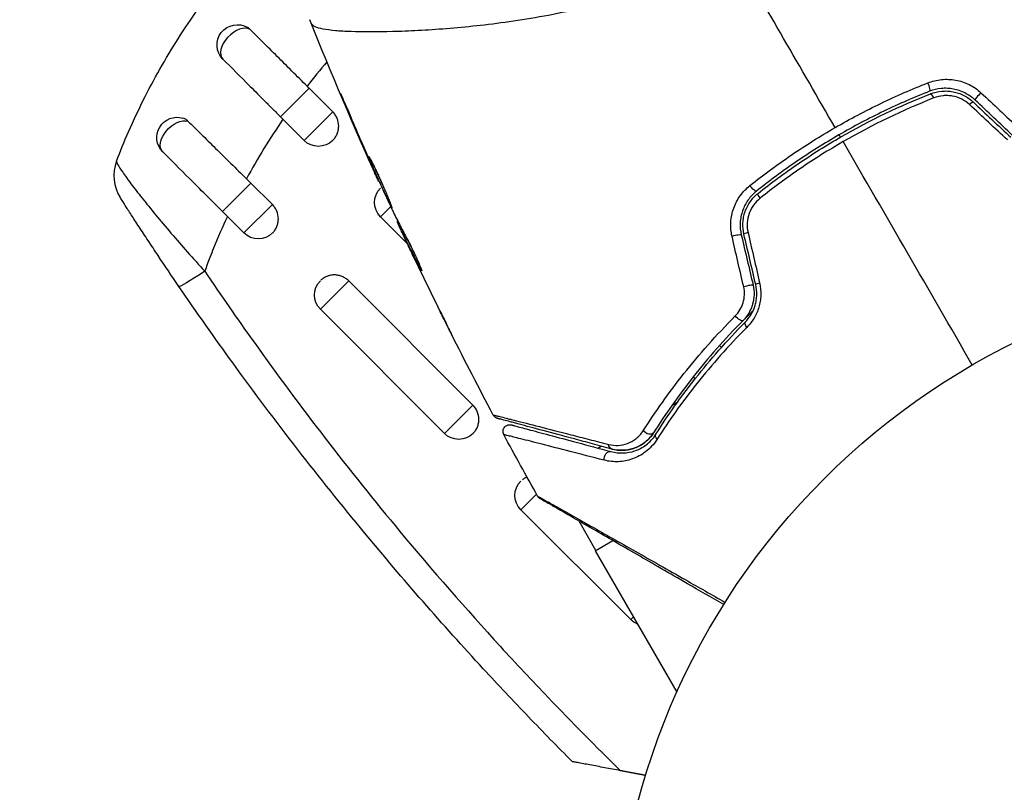
# Model space of a CAD drawing. Units: millimetres. Extents: x -3597 to 6042, y -5325 to 3438.
# Drawn here: x 2067 to 2140, y 14 to 71 of the extents above; entities that cross this region are included whole.
import ezdxf

# ---------------------------------------------------------------- set-up
doc = ezdxf.new("R2010")
doc.units = ezdxf.units.MM
doc.header["$LTSCALE"] = 20
doc.layers.add('2d', color=230, linetype='Continuous')
doc.layers.add('ASTMF3101-TrainingEnvelope_Hatch', color=222, linetype='Continuous')

msp = doc.modelspace()

# ---------------------------------------------------------------- hatches: boundary and pattern name
at = {"layer": 'ASTMF3101-TrainingEnvelope_Hatch'}
h = msp.add_hatch(dxfattribs=at)
h.set_pattern_fill('ANSI31', color=256, scale=100)
h.paths.add_polyline_path([(4845.98, 296.41, 0.414214), (4795.98, 346.41), (3541.239, 346.41, 0.611885), (2252.739, 1293.631, 0.091763), (2075.993, 1337.02), (145.693, 1448.558, 0.185663), (-196.212, 1339.253, 0.568074), (-1377.006, 346.41), (-2631.98, 346.41, 0.414214), (-2681.98, 296.41), (-2681.98, -296.41, 0.414214), (-2631.98, -346.41), (-1091, -346.41), (-1091, -2164.761, 0.414214), (-1041, -2214.761), (-50.761, -2214.761), (-50.761, -3195.2), (-450, -3195.2, 0.414214), (-700, -3445.2), (-700, -4160.41, 0.414214), (-450, -4410.41), (450, -4410.41, 0.414214), (700, -4160.41), (700, -3445.2, 0.219567), (612.246, -3255), (1551.754, -3255, 0.219567), (1464, -3445.2), (1464, -4160.41, 0.414214), (1714, -4410.41), (2614, -4410.41, 0.414214), (2864, -4160.41), (2864, -3445.2, 0.334131), (2683.311, -3205), (3746, -3205, 0.414214), (4246, -2705, 0.414214), (3746, -2205), (3275.994, -2205, 0.239213), (3296.8, -2164), (3296.8, -336.722, 0.159595), (3326.38, -346.41), (4795.98, -346.41, 0.414214), (4845.98, -296.41)])
h.paths.add_polyline_path([(9, -244.083), (48.285, -251.13), (2018.307, -366.558), (2113.2, -363.009), (2113.2, -2155), (9, -2155)], flags=16)
h.paths.add_polyline_path([(500, 2023.41, 1), (-500, 2023.41, 1)])
h.paths.add_polyline_path([(2664, 2023.41, 1), (1664, 2023.41, 1)])

# ---------------------------------------------------------------- linework, layer by layer
at = {"layer": '2d'}
for p, q in [((2095.323, 70.621), (2095.323, 70.621)), ((2086.275, 64.29), (2088.392, 66.407)), ((2090.142, 64.658), (2088.392, 66.407)), ((2091.065, 65.229), (2091.042, 65.216)), ((2086.275, 64.29), (2088.024, 62.541)), ((2088.024, 62.541), (2090.142, 64.658)), ((2092.683, 61.479), (2092.663, 61.467)), ((2093.1, 60.535), (2093.08, 60.524)), ((2084.077, 59.378), (2081.975, 57.276)), ((2084.077, 59.378), (2085.669, 57.787)), ((2093.562, 59.521), (2093.537, 59.506)), ((2085.669, 57.787), (2083.567, 55.684)), ((2093.681, 56.884), (2094.435, 57.637)), ((2081.975, 57.276), (2083.567, 55.684)), ((2093.681, 56.884), (2095.662, 54.903)), ((2094.967, 56.552), (2094.92, 56.524)), ((2095.042, 56.405), (2094.981, 56.37)), ((2095.441, 55.623), (2095.361, 55.577)), ((2095.511, 55.489), (2095.43, 55.442)), ((2095.594, 55.063), (2095.588, 55.06)), ((2095.956, 54.609), (2095.956, 54.609)), ((2096.174, 53.961), (2096.174, 53.961)), ((2096.126, 53.933), (2096.123, 53.932)), ((2096.688, 53.032), (2096.666, 53.018)), ((2089.224, 50.027), (2091.326, 52.13)), ((2100.519, 42.937), (2091.326, 52.13)), ((2089.224, 50.027), (2098.416, 40.835)), ((2098.094, 49.876), (2098.093, 49.876)), ((2118.78, 47.342), (2118.921, 47.2)), ((2119.162, 46.959), (2119.163, 46.959)), ((2116.844, 45.035), (2116.986, 44.892)), ((2115.278, 42.936), (2115.694, 43.176)), ((2116.349, 43.555), (2116.35, 43.555)), ((2098.416, 40.835), (2100.519, 42.937)), ((2109.766, 39.754), (2110.011, 39.895)), ((2104.073, 35.178), (2105.233, 36.338)), ((2093.883, 35.069), (2093.883, 35.069)), ((2104.073, 35.178), (2112.205, 27.046)), ((2109.631, 32.17), (2108.378, 34.34)), ((2109.582, 32.142), (2110.884, 32.894)), ((2111.017, 32.97), (2111.017, 32.97)), ((2109.582, 32.142), (2115.631, 21.666)), ((2112.205, 27.046), (2112.408, 27.249)), ((2103.41, 24.123), (2103.41, 24.123))]:
    msp.add_line(p, q, dxfattribs=at)
msp.add_circle((2164, 0), 53, dxfattribs=at)
at = {"layer": '2d', "extrusion": (0, 0, -1)}
for centre, start, end in [((-2083.075, 69.612), 315, 120.86496), ((-2078.617, 62.755), 315, 106.8909), ((-2089.085, 63.601), 225, 315), ((-2094.742, 57.944), 315, 45), ((-2084.628, 56.745), 225, 315), ((-2090.285, 51.088), 315, 45), ((-2099.477, 41.896), 225, 315), ((-2105.134, 36.239), 315, 45), ((-2113.265, 28.107), 291.38443, 315)]:
    msp.add_arc(centre, 1.5, start, end, dxfattribs=at)
at = {"layer": '2d'}
msp.add_arc((2076.93, 59.924), 3, 159.15042, 212.55249, dxfattribs=at)
for centre, major_axis, ratio, start_param, end_param in [((2083.075, 69.612), (1.061, 1.061), 0.599554, 0.150934, 3.141593), ((2134.162, 66.646), (-0.182, 0.466), 0.219733, 3.141593, 4.968788), ((2134.599, 65.529), (-0.182, 0.466), 0.213783, -1.318873, 0), ((2138.045, 65.897), (0.342, 0.364), 0.107057, 1.173425, 3.141593), ((2137.223, 65.023), (0.342, 0.364), 0.117624, 0, 1.210531), ((2119.909, 55.426), (0.487, 0.114), 0.107057, 0, 1.968168), ((2121.077, 55.701), (0.487, 0.114), 0.117624, 1.931062, 3.141593), ((2120.784, 51.705), (0.487, 0.114), 0.084811, 0, 1.998392), ((2121.952, 51.979), (0.487, 0.114), 0.095637, 1.961122, 3.141593)]:
    msp.add_ellipse(centre, major_axis=major_axis, ratio=ratio, start_param=start_param, end_param=end_param, dxfattribs=at)
at = {"layer": '2d', "extrusion": (0, 0, -1)}
for centre, major_axis, ratio, start_param, end_param in [((2078.617, 62.755), (1.061, 1.061), 0.612363, 3.141593, 5.963238), ((2121.202, 59.164), (-0.312, 0.391), 0.219733, 3.141593, 4.968788), ((2121.951, 58.226), (-0.312, 0.391), 0.213783, -1.318873, 0), ((2081.231, 53.416), (2.476, 1.693), 0.050964, 1.835749, 3.141593), ((2120.179, 49.56), (-0.355, 0.352), 0.37544, 3.141593, 5.007845), ((2121.032, 48.716), (-0.355, 0.352), 0.365048, -1.280833, 0), ((2113.483, 41.153), (-0.422, 0.268), 0.647067, 3.141593, 5.193732), ((2114.496, 40.511), (-0.422, 0.268), 0.626901, -1.098062, 0), ((2110.634, 39.004), (0.129, 0.483), 0.77624, 4.187368, 6.283185), ((2110.945, 40.163), (0.129, 0.483), 0.750634, 3.141593, 4.214658)]:
    msp.add_ellipse(centre, major_axis=major_axis, ratio=ratio, start_param=start_param, end_param=end_param, dxfattribs=at)
at = {"layer": '2d'}
for points, knots in [([(2079.27, 70.947), (2081.079, 73.654), (2083.149, 76.183), (2086.601, 79.633), (2087.753, 80.681), (2088.945, 81.669)], [0.0128944, 0.0128944, 0.0128944, 0.0128944, 0.02279778, 0.02279778, 0.02749191, 0.02749191, 0.02749191, 0.02749191]), ([(2119.747, 76.648), (2118.825, 76.116), (2117.89, 75.635), (2116.01, 74.757), (2115.064, 74.358), (2113.158, 73.64), (2112.194, 73.321), (2110.31, 72.761), (2109.384, 72.517), (2107.564, 72.089), (2106.67, 71.905), (2104.912, 71.582), (2104.048, 71.442), (2101.55, 71.085), (2099.997, 70.928), (2097.833, 70.755), (2097.14, 70.709), (2095.813, 70.638), (2095.177, 70.613), (2093.396, 70.563), (2092.367, 70.565), (2091.073, 70.612), (2090.683, 70.635), (2089.994, 70.698), (2089.692, 70.739), (2089.195, 70.836), (2088.998, 70.892), (2088.78, 70.992), (2088.72, 71.028), (2088.628, 71.105), (2088.595, 71.144), (2088.576, 71.187)], [0.05076767, 0.05076767, 0.05076767, 0.05076767, 0.05394202, 0.05394202, 0.05711637, 0.05711637, 0.06029071, 0.06029071, 0.06346506, 0.06346506, 0.06663941, 0.06663941, 0.06981375, 0.06981375, 0.07616245, 0.07616245, 0.0793368, 0.0793368, 0.08251114, 0.08251114, 0.08885984, 0.08885984, 0.09203418, 0.09203418, 0.09520853, 0.09520853, 0.09838288, 0.09838288, 0.09997005, 0.09997005, 0.10155723, 0.10155723, 0.10155723, 0.10155723]), ([(2088.576, 71.187), (2088.533, 71.286), (2088.504, 71.347), (2088.46, 71.443), (2088.447, 71.472), (2088.443, 71.483)], [-0.00000006, -0.00000006, -0.00000006, -0.00000006, 0.002721433, 0.002721433, 0.005417431, 0.005417431, 0.005417431, 0.005417431]), ([(2075.014, 63.164), (2075.402, 64.051), (2075.815, 64.928), (2076.654, 66.58), (2077.072, 67.353), (2077.947, 68.872), (2078.403, 69.618), (2079.007, 70.551), (2079.138, 70.749), (2079.27, 70.947)], [0.00391904, 0.00391904, 0.00391904, 0.00391904, 0.006857129, 0.006857129, 0.009513905, 0.009513905, 0.012170681, 0.012170681, 0.012894401, 0.012894401, 0.012894401, 0.012894401]), ([(2088.243, 66.556), (2087.865, 66.932), (2087.492, 67.304), (2086.754, 68.039), (2086.389, 68.403), (2085.671, 69.118), (2085.323, 69.465), (2084.652, 70.134), (2084.332, 70.453), (2084.028, 70.756)], [0, 0, 0, 0, 0.001581489, 0.001581489, 0.003162978, 0.003162978, 0.004744467, 0.004744467, 0.006325957, 0.006325957, 0.006325957, 0.006325957]), ([(2082.014, 68.551), (2082.629, 67.936), (2083.31, 67.255), (2084.39, 66.175), (2084.759, 65.806), (2085.322, 65.243), (2085.511, 65.054), (2085.797, 64.768), (2085.892, 64.673), (2086.083, 64.482), (2086.179, 64.386), (2086.275, 64.29)], [0, 0, 0, 0, 0.3615067, 0.3615067, 0.5422601, 0.5422601, 0.6326368, 0.6326368, 0.6778251, 0.6778251, 0.7230135, 0.7230135, 0.7230135, 0.7230135]), ([(2127.343, 63.491), (2128.448, 64.129), (2129.59, 64.732), (2131.887, 65.838), (2133.045, 66.343), (2134.215, 66.803)], [0.007671513, 0.007671513, 0.007671513, 0.007671513, 0.01147923, 0.01147923, 0.015286947, 0.015286947, 0.015286947, 0.015286947]), ([(2134.215, 66.803), (2134.539, 66.93), (2134.874, 67.012), (2135.395, 67.065), (2135.572, 67.071), (2135.921, 67.057), (2136.095, 67.039), (2136.44, 66.977), (2136.613, 66.933), (2136.95, 66.821), (2137.113, 66.754), (2137.585, 66.519), (2137.882, 66.314), (2138.142, 66.072)], [0, 0, 0, 0, 0.001056817, 0.001056817, 0.001585225, 0.001585225, 0.002113634, 0.002113634, 0.002642042, 0.002642042, 0.00317045, 0.00317045, 0.004227267, 0.004227267, 0.004227267, 0.004227267]), ([(2137.703, 65.533), (2137.481, 65.741), (2137.227, 65.919), (2136.688, 66.192), (2136.395, 66.291), (2135.951, 66.374), (2135.803, 66.391), (2135.504, 66.404), (2135.352, 66.4), (2134.907, 66.358), (2134.621, 66.289), (2134.344, 66.181)], [0, 0, 0, 0, 0.000919101, 0.000919101, 0.001838201, 0.001838201, 0.002297751, 0.002297751, 0.002757302, 0.002757302, 0.003676402, 0.003676402, 0.003676402, 0.003676402]), ([(2091.042, 65.216), (2090.977, 65.37), (2090.918, 65.509), (2090.845, 65.686), (2090.823, 65.739), (2090.785, 65.831), (2090.769, 65.872), (2090.73, 65.968), (2090.717, 66.002), (2090.72, 66.005), (2090.736, 65.973), (2090.778, 65.88), (2090.796, 65.84), (2090.837, 65.749), (2090.86, 65.697), (2090.911, 65.581), (2090.939, 65.517), (2090.999, 65.38), (2091.031, 65.308), (2091.131, 65.078), (2091.201, 64.915), (2091.344, 64.584), (2091.414, 64.42), (2091.48, 64.265)], [0, 0, 0, 0, 0.0005365, 0.0005365, 0.00080475, 0.00080475, 0.001072999, 0.001072999, 0.001609499, 0.001609499, 0.002145999, 0.002145999, 0.002414249, 0.002414249, 0.002682498, 0.002682498, 0.002950748, 0.002950748, 0.003218998, 0.003218998, 0.003755498, 0.003755498, 0.004291997, 0.004291997, 0.004291997, 0.004291997]), ([(2134.344, 66.181), (2133.201, 65.733), (2132.068, 65.24), (2129.822, 64.16), (2128.705, 63.57), (2126.546, 62.322), (2125.498, 61.662), (2123.461, 60.27), (2122.473, 59.539), (2121.514, 58.773)], [0, 0, 0, 0, 0.00375982, 0.00375982, 0.00751965, 0.00751965, 0.01127947, 0.01127947, 0.01503929, 0.01503929, 0.01503929, 0.01503929]), ([(2121.639, 58.617), (2122.595, 59.381), (2123.586, 60.114), (2125.123, 61.163), (2125.646, 61.505), (2126.703, 62.17), (2127.237, 62.491), (2129.923, 64.04), (2132.138, 65.102), (2134.417, 65.994)], [0, 0, 0, 0, 0.00374303, 0.00374303, 0.00561455, 0.00561455, 0.00748606, 0.00748606, 0.01497212, 0.01497212, 0.01497212, 0.01497212]), ([(2134.417, 65.994), (2134.679, 66.097), (2134.956, 66.162), (2135.373, 66.201), (2135.513, 66.204), (2135.795, 66.191), (2135.937, 66.174), (2136.214, 66.121), (2136.35, 66.085), (2136.617, 65.993), (2136.749, 65.937), (2137.128, 65.744), (2137.358, 65.582), (2137.566, 65.387)], [0, 0, 0, 0, 0.000853481, 0.000853481, 0.001280221, 0.001280221, 0.001706962, 0.001706962, 0.002133702, 0.002133702, 0.002560443, 0.002560443, 0.003413923, 0.003413923, 0.003413923, 0.003413923]), ([(2137.304, 65.189), (2137.129, 65.352), (2136.934, 65.487), (2136.505, 65.702), (2136.277, 65.777), (2135.926, 65.841), (2135.806, 65.854), (2135.57, 65.864), (2135.452, 65.86), (2135.101, 65.825), (2134.869, 65.769), (2134.65, 65.683)], [0, 0, 0, 0, 0.000712691, 0.000712691, 0.001425382, 0.001425382, 0.001781728, 0.001781728, 0.002138073, 0.002138073, 0.002850764, 0.002850764, 0.002850764, 0.002850764]), ([(2079.42, 63.966), (2079.363, 64.022), (2079.304, 64.069), (2079.181, 64.143), (2079.118, 64.171), (2079.053, 64.191)], [0, 0, 0, 0, 0.0002930185, 0.0002930185, 0.0005694799, 0.0005694799, 0.0005694799, 0.0005694799]), ([(2090.159, 62.554), (2090.222, 62.619), (2090.281, 62.691), (2090.386, 62.848), (2090.431, 62.934), (2090.506, 63.115), (2090.535, 63.21), (2090.573, 63.402), (2090.582, 63.499), (2090.582, 63.795), (2090.542, 63.99), (2090.429, 64.262), (2090.383, 64.348), (2090.274, 64.511), (2090.211, 64.588), (2090.142, 64.658)], [0.002363857, 0.002363857, 0.002363857, 0.002363857, 0.002637962, 0.002637962, 0.002931068, 0.002931068, 0.003224175, 0.003224175, 0.003517282, 0.003517282, 0.004103496, 0.004103496, 0.004396603, 0.004396603, 0.00468971, 0.00468971, 0.00468971, 0.00468971]), ([(2079.42, 63.966), (2079.731, 63.659), (2080.058, 63.337), (2080.57, 62.832), (2080.745, 62.66), (2081.102, 62.309), (2081.284, 62.129), (2081.838, 61.584), (2082.214, 61.215), (2082.975, 60.466), (2083.363, 60.084), (2083.753, 59.701)], [0, 0, 0, 0, 0.001620157, 0.001620157, 0.002430236, 0.002430236, 0.003240315, 0.003240315, 0.004860472, 0.004860472, 0.00648063, 0.00648063, 0.00648063, 0.00648063]), ([(2086.457, 64.108), (2085.971, 63.399), (2085.502, 62.678), (2084.6, 61.209), (2084.166, 60.459), (2083.753, 59.701)], [0.034992456, 0.034992456, 0.034992456, 0.034992456, 0.037599981, 0.037599981, 0.040216549, 0.040216549, 0.040216549, 0.040216549]), ([(2121.04, 59.196), (2122.029, 59.984), (2123.049, 60.737), (2125.15, 62.169), (2126.231, 62.849), (2127.343, 63.491)], [0, 0, 0, 0, 0.003835757, 0.003835757, 0.007671513, 0.007671513, 0.007671513, 0.007671513]), ([(2127.944, 62.45), (2127.406, 62.139), (2126.872, 61.817), (2125.811, 61.151), (2125.287, 60.808), (2123.745, 59.757), (2122.752, 59.023), (2121.792, 58.259)], [0.007483846, 0.007483846, 0.007483846, 0.007483846, 0.009340944, 0.009340944, 0.011198043, 0.011198043, 0.014912239, 0.014912239, 0.014912239, 0.014912239]), ([(2081.975, 57.276), (2081.152, 58.099), (2080.318, 58.934), (2078.83, 60.421), (2078.15, 61.101), (2077.557, 61.695)], [0, 0, 0, 0, 0.3491014, 0.3491014, 0.6678008, 0.6678008, 0.6678008, 0.6678008]), ([(2094.535, 57.527), (2094.533, 57.526), (2094.525, 57.537), (2094.498, 57.583), (2094.479, 57.619), (2094.43, 57.713), (2094.401, 57.771), (2094.333, 57.909), (2094.294, 57.99), (2094.168, 58.253), (2094.068, 58.467), (2093.854, 58.927), (2093.739, 59.179), (2093.569, 59.555), (2093.512, 59.682), (2093.402, 59.929), (2093.349, 60.049), (2093.246, 60.283), (2093.196, 60.396), (2093.105, 60.606), (2093.063, 60.704), (2092.986, 60.885), (2092.952, 60.966), (2092.893, 61.108), (2092.868, 61.17), (2092.828, 61.269), (2092.814, 61.307), (2092.795, 61.358), (2092.791, 61.372), (2092.793, 61.373)], [0, 0, 0, 0, 0.000411593, 0.000411593, 0.000823185, 0.000823185, 0.001234778, 0.001234778, 0.00164637, 0.00164637, 0.002469556, 0.002469556, 0.003292741, 0.003292741, 0.003704333, 0.003704333, 0.004115926, 0.004115926, 0.004527519, 0.004527519, 0.004939111, 0.004939111, 0.005350704, 0.005350704, 0.005762297, 0.005762297, 0.006173889, 0.006173889, 0.006585482, 0.006585482, 0.006585482, 0.006585482]), ([(2092.793, 61.373), (2092.795, 61.374), (2092.803, 61.364), (2092.832, 61.318), (2092.853, 61.283), (2092.931, 61.146), (2093.006, 61.008), (2093.14, 60.748), (2093.189, 60.651), (2093.291, 60.445), (2093.344, 60.336), (2093.454, 60.106), (2093.51, 59.984), (2093.623, 59.739), (2093.679, 59.614), (2093.791, 59.36), (2093.846, 59.234), (2093.951, 58.986), (2094.003, 58.863), (2094.101, 58.627), (2094.147, 58.515), (2094.233, 58.302), (2094.274, 58.201), (2094.346, 58.019), (2094.379, 57.937), (2094.436, 57.793), (2094.46, 57.731), (2094.52, 57.583), (2094.54, 57.53), (2094.535, 57.527)], [0.006585482, 0.006585482, 0.006585482, 0.006585482, 0.006997131, 0.006997131, 0.00740878, 0.00740878, 0.008232078, 0.008232078, 0.008643727, 0.008643727, 0.009055376, 0.009055376, 0.009467025, 0.009467025, 0.009878674, 0.009878674, 0.010290323, 0.010290323, 0.010701972, 0.010701972, 0.011113622, 0.011113622, 0.011525271, 0.011525271, 0.01193692, 0.01193692, 0.012348569, 0.012348569, 0.013171867, 0.013171867, 0.013171867, 0.013171867]), ([(2074.127, 60.994), (2074.121, 60.978), (2074.126, 60.949), (2074.159, 60.863), (2074.187, 60.807), (2074.304, 60.601), (2074.425, 60.414), (2074.672, 60.057), (2074.766, 59.925), (2074.97, 59.644), (2075.082, 59.493), (2075.322, 59.173), (2075.451, 59.004), (2075.727, 58.646), (2075.875, 58.457), (2076.339, 57.87), (2076.672, 57.456), (2077.387, 56.587), (2077.771, 56.129), (2078.559, 55.207), (2078.965, 54.741), (2079.799, 53.8), (2080.23, 53.323), (2080.666, 52.851)], [0, 0, 0, 0, 0.00096475, 0.00096475, 0.0019295, 0.0019295, 0.00385901, 0.00385901, 0.00482376, 0.00482376, 0.00578851, 0.00578851, 0.00675326, 0.00675326, 0.00771801, 0.00771801, 0.00964751, 0.00964751, 0.01157702, 0.01157702, 0.01350652, 0.01350652, 0.01543602, 0.01543602, 0.01543602, 0.01543602]), ([(2093.537, 59.506), (2093.537, 59.506), (2093.526, 59.529), (2093.485, 59.619), (2093.454, 59.687), (2093.375, 59.862), (2093.327, 59.971), (2093.214, 60.224), (2093.151, 60.366), (2093.08, 60.524)], [0, 0, 0, 0, 0.000630277, 0.000630277, 0.001260554, 0.001260554, 0.00189083, 0.00189083, 0.002521107, 0.002521107, 0.002521107, 0.002521107]), ([(2093.231, 60.567), (2093.233, 60.562), (2093.235, 60.557), (2093.283, 60.446), (2093.332, 60.335), (2093.435, 60.102), (2093.489, 59.979), (2093.599, 59.733), (2093.655, 59.609), (2093.769, 59.355), (2093.826, 59.23), (2093.938, 58.986), (2093.994, 58.864), (2094.058, 58.725), (2094.069, 58.701), (2094.08, 58.678)], [0.008624974, 0.008624974, 0.008624974, 0.008624974, 0.008646106, 0.008646106, 0.009057633, 0.009057633, 0.009469161, 0.009469161, 0.009880688, 0.009880688, 0.010292215, 0.010292215, 0.010703743, 0.010703743, 0.010787378, 0.010787378, 0.010787378, 0.010787378]), ([(2119.709, 55.43), (2119.629, 55.776), (2119.6, 56.126), (2119.632, 56.658), (2119.656, 56.836), (2119.727, 57.18), (2119.774, 57.349), (2119.893, 57.681), (2119.965, 57.844), (2120.128, 58.153), (2120.22, 58.301), (2120.524, 58.724), (2120.767, 58.98), (2121.04, 59.196)], [0, 0, 0, 0, 0.001055909, 0.001055909, 0.001583863, 0.001583863, 0.002111817, 0.002111817, 0.002639772, 0.002639772, 0.003167726, 0.003167726, 0.004223634, 0.004223634, 0.004223634, 0.004223634]), ([(2121.514, 58.773), (2121.282, 58.588), (2121.075, 58.369), (2120.817, 58.006), (2120.739, 57.879), (2120.601, 57.613), (2120.541, 57.473), (2120.441, 57.188), (2120.401, 57.043), (2120.343, 56.747), (2120.323, 56.594), (2120.299, 56.137), (2120.326, 55.837), (2120.396, 55.541)], [0, 0, 0, 0, 0.000915866, 0.000915866, 0.001373799, 0.001373799, 0.001831733, 0.001831733, 0.002289666, 0.002289666, 0.002747599, 0.002747599, 0.003663465, 0.003663465, 0.003663465, 0.003663465]), ([(2120.59, 55.586), (2120.525, 55.863), (2120.5, 56.15), (2120.523, 56.572), (2120.54, 56.712), (2120.595, 56.991), (2120.632, 57.129), (2120.725, 57.395), (2120.78, 57.524), (2120.909, 57.773), (2120.984, 57.895), (2121.228, 58.239), (2121.419, 58.441), (2121.639, 58.617)], [0, 0, 0, 0, 0.000855596, 0.000855596, 0.001283394, 0.001283394, 0.001711192, 0.001711192, 0.00213899, 0.00213899, 0.002566788, 0.002566788, 0.003422384, 0.003422384, 0.003422384, 0.003422384]), ([(2078.755, 51.722), (2078.225, 52.497), (2077.709, 53.261), (2076.957, 54.387), (2076.708, 54.763), (2076.235, 55.479), (2076.011, 55.821), (2075.694, 56.306), (2075.591, 56.464), (2075.398, 56.762), (2075.306, 56.903), (2075.049, 57.3), (2074.899, 57.533), (2074.652, 57.919), (2074.559, 58.064), (2074.465, 58.211), (2074.441, 58.248), (2074.409, 58.298), (2074.401, 58.31), (2074.401, 58.31)], [0, 0, 0, 0, 0.00277013, 0.00277013, 0.00415519, 0.00415519, 0.00554026, 0.00554026, 0.00623279, 0.00623279, 0.00692532, 0.00692532, 0.00831038, 0.00831038, 0.00969545, 0.00969545, 0.01038798, 0.01038798, 0.01108051, 0.01108051, 0.01108051, 0.01108051]), ([(2085.698, 55.694), (2085.762, 55.759), (2085.82, 55.831), (2085.924, 55.988), (2085.969, 56.073), (2086.042, 56.252), (2086.07, 56.346), (2086.106, 56.536), (2086.115, 56.633), (2086.112, 56.927), (2086.072, 57.12), (2085.958, 57.392), (2085.911, 57.478), (2085.802, 57.64), (2085.738, 57.717), (2085.669, 57.787)], [0.002358884, 0.002358884, 0.002358884, 0.002358884, 0.002637962, 0.002637962, 0.002931068, 0.002931068, 0.003224175, 0.003224175, 0.003517282, 0.003517282, 0.004103496, 0.004103496, 0.004396603, 0.004396603, 0.00468971, 0.00468971, 0.00468971, 0.00468971]), ([(2121.792, 58.259), (2121.608, 58.112), (2121.447, 57.943), (2121.239, 57.656), (2121.176, 57.554), (2121.066, 57.345), (2121.018, 57.237), (2120.898, 56.902), (2120.848, 56.664), (2120.819, 56.189), (2120.839, 55.947), (2120.893, 55.714)], [0, 0, 0, 0, 0.0007132, 0.0007132, 0.0010698, 0.0010698, 0.0014264, 0.0014264, 0.0021396, 0.0021396, 0.0028528, 0.0028528, 0.0028528, 0.0028528]), ([(2094.639, 57.205), (2094.805, 56.872), (2094.973, 56.54), (2095.226, 56.044), (2095.311, 55.879), (2095.48, 55.548), (2095.566, 55.383), (2095.657, 55.222)], [0, 0, 0, 0, 0.00236764, 0.00236764, 0.00355146, 0.00355146, 0.00473528, 0.00473528, 0.00473528, 0.00473528]), ([(2095.588, 55.06), (2095.516, 55.213), (2095.447, 55.361), (2095.313, 55.646), (2095.252, 55.778), (2095.089, 56.13), (2095.012, 56.299), (2094.981, 56.37)], [0, 0, 0, 0, 0.000502062, 0.000502062, 0.001004123, 0.001004123, 0.002008246, 0.002008246, 0.002008246, 0.002008246]), ([(2095.43, 55.442), (2095.402, 55.499), (2095.382, 55.538), (2095.36, 55.58), (2095.358, 55.583), (2095.378, 55.533), (2095.427, 55.423), (2095.505, 55.255)], [0, 0, 0, 0, 0.000405243, 0.000405243, 0.000810487, 0.000810487, 0.001620974, 0.001620974, 0.001620974, 0.001620974]), ([(2096.666, 53.018), (2096.455, 53.42), (2096.244, 53.821), (2095.832, 54.629), (2095.63, 55.035), (2095.43, 55.442)], [0, 0, 0, 0, 0.00293865, 0.00293865, 0.005877301, 0.005877301, 0.005877301, 0.005877301]), ([(2095.505, 55.255), (2095.603, 55.044), (2095.716, 54.802), (2095.973, 54.255), (2096.11, 53.965), (2096.256, 53.66)], [0, 0, 0, 0, 0.001013144, 0.001013144, 0.002026288, 0.002026288, 0.002026288, 0.002026288]), ([(2095.595, 55.334), (2095.769, 54.98), (2095.946, 54.627), (2096.173, 54.182), (2096.221, 54.089), (2096.269, 53.996)], [0.000382019, 0.000382019, 0.000382019, 0.000382019, 0.002938651, 0.002938651, 0.003618023, 0.003618023, 0.003618023, 0.003618023]), ([(2095.657, 55.222), (2095.728, 55.097), (2095.836, 54.894), (2096.084, 54.395), (2096.217, 54.112), (2096.459, 53.574), (2096.564, 53.33), (2096.709, 52.984), (2096.749, 52.888), (2096.744, 52.885)], [0, 0, 0, 0, 0.000902006, 0.000902006, 0.001804012, 0.001804012, 0.002706017, 0.002706017, 0.003608023, 0.003608023, 0.003608023, 0.003608023]), ([(2089.911, 52.533), (2089.84, 52.516), (2089.77, 52.494), (2089.612, 52.429), (2089.527, 52.385), (2089.384, 52.289), (2089.323, 52.241), (2089.266, 52.189)], [0.0038817452, 0.0038817452, 0.0038817452, 0.0038817452, 0.0041040976, 0.0041040976, 0.004397216, 0.004397216, 0.0046299792, 0.0046299792, 0.0046299792, 0.0046299792]), ([(2091.326, 52.13), (2091.257, 52.199), (2091.18, 52.262), (2091.017, 52.372), (2090.931, 52.418), (2090.751, 52.494), (2090.656, 52.524), (2090.465, 52.563), (2090.369, 52.573), (2090.149, 52.575), (2090.028, 52.561), (2089.911, 52.533)], [0.002345387, 0.002345387, 0.002345387, 0.002345387, 0.002638505, 0.002638505, 0.002931624, 0.002931624, 0.003224742, 0.003224742, 0.003517861, 0.003517861, 0.003881745, 0.003881745, 0.003881745, 0.003881745]), ([(2121.27, 51.819), (2121.326, 51.584), (2121.35, 51.344), (2121.337, 50.867), (2121.3, 50.626), (2121.201, 50.286), (2121.161, 50.176), (2121.068, 49.96), (2121.014, 49.854), (2120.836, 49.553), (2120.696, 49.372), (2120.534, 49.209)], [0, 0, 0, 0, 0.000725564, 0.000725564, 0.001451129, 0.001451129, 0.001813911, 0.001813911, 0.002176693, 0.002176693, 0.002902258, 0.002902258, 0.002902258, 0.002902258]), ([(2120.676, 49.068), (2120.844, 49.237), (2120.995, 49.43), (2121.247, 49.853), (2121.351, 50.088), (2121.459, 50.455), (2121.487, 50.58), (2121.527, 50.834), (2121.54, 50.965), (2121.551, 51.355), (2121.525, 51.611), (2121.465, 51.865)], [0, 0, 0, 0, 0.000784153, 0.000784153, 0.001568305, 0.001568305, 0.001960381, 0.001960381, 0.002352458, 0.002352458, 0.00313661, 0.00313661, 0.00313661, 0.00313661]), ([(2121.756, 51.979), (2121.825, 51.682), (2121.854, 51.381), (2121.839, 50.926), (2121.824, 50.773), (2121.774, 50.475), (2121.741, 50.329), (2121.655, 50.042), (2121.602, 49.901), (2121.481, 49.629), (2121.413, 49.498), (2121.188, 49.124), (2121.008, 48.894), (2120.807, 48.693)], [0, 0, 0, 0, 0.000905823, 0.000905823, 0.001358734, 0.001358734, 0.001811646, 0.001811646, 0.002264557, 0.002264557, 0.002717468, 0.002717468, 0.003623291, 0.003623291, 0.003623291, 0.003623291]), ([(2119.949, 49.535), (2120.081, 49.668), (2120.197, 49.816), (2120.395, 50.144), (2120.476, 50.324), (2120.589, 50.699), (2120.623, 50.9), (2120.637, 51.298), (2120.618, 51.499), (2120.573, 51.695)], [0, 0, 0, 0, 0.000597748, 0.000597748, 0.001195497, 0.001195497, 0.001793245, 0.001793245, 0.002390993, 0.002390993, 0.002390993, 0.002390993]), ([(2098.945, 48.164), (2098.945, 48.164), (2098.94, 48.175), (2098.917, 48.221), (2098.9, 48.255), (2098.833, 48.388), (2098.767, 48.52), (2098.646, 48.762), (2098.602, 48.852), (2098.509, 49.039), (2098.46, 49.137), (2098.357, 49.344), (2098.305, 49.449), (2098.199, 49.661), (2098.146, 49.769), (2098.093, 49.876)], [0.00233533, 0.00233533, 0.00233533, 0.00233533, 0.002690934, 0.002690934, 0.003046538, 0.003046538, 0.003757746, 0.003757746, 0.00411335, 0.00411335, 0.004468954, 0.004468954, 0.004824559, 0.004824559, 0.005180163, 0.005180163, 0.005180163, 0.005180163]), ([(2120.534, 49.209), (2120.633, 49.308), (2120.732, 49.408), (2120.98, 49.654), (2121.129, 49.8), (2121.279, 49.945)], [0.01258207, 0.01258207, 0.01258207, 0.01258207, 0.013033445, 0.013033445, 0.013701326, 0.013701326, 0.013701326, 0.013701326]), ([(2098.321, 49.419), (2098.408, 49.245), (2098.49, 49.079), (2098.643, 48.771), (2098.711, 48.635), (2098.825, 48.406), (2098.87, 48.317), (2098.915, 48.226), (2098.926, 48.203), (2098.942, 48.172), (2098.946, 48.164), (2098.945, 48.164)], [0, 0, 0, 0, 0.000583833, 0.000583833, 0.001167665, 0.001167665, 0.001751498, 0.001751498, 0.002043414, 0.002043414, 0.00233533, 0.00233533, 0.00233533, 0.00233533]), ([(2113.134, 41.035), (2114.019, 42.421), (2115.02, 43.839), (2117.278, 46.685), (2118.536, 48.115), (2119.949, 49.535)], [0, 0, 0, 0, 0.00637549, 0.00637549, 0.01275098, 0.01275098, 0.01275098, 0.01275098]), ([(2120.534, 49.209), (2119.156, 47.816), (2117.932, 46.415), (2115.736, 43.628), (2114.764, 42.242), (2113.905, 40.886)], [0, 0, 0, 0, 0.00623929, 0.00623929, 0.01247858, 0.01247858, 0.01247858, 0.01247858]), ([(2114.074, 40.779), (2114.941, 42.146), (2115.914, 43.534), (2118.103, 46.308), (2119.318, 47.695), (2120.676, 49.068)], [0, 0, 0, 0, 0.0061147, 0.0061147, 0.01222939, 0.01222939, 0.01222939, 0.01222939]), ([(2120.807, 48.693), (2119.438, 47.316), (2118.214, 45.927), (2116.009, 43.151), (2115.028, 41.763), (2114.155, 40.397)], [0, 0, 0, 0, 0.00615511, 0.00615511, 0.01231023, 0.01231023, 0.01231023, 0.01231023]), ([(2084.312, 47.591), (2087.743, 42.781), (2091.343, 38.11), (2097.524, 30.68), (2100.004, 27.838), (2102.554, 25.053)], [0.00638167, 0.00638167, 0.00638167, 0.00638167, 0.02407523, 0.02407523, 0.0353895, 0.0353895, 0.0353895, 0.0353895]), ([(2101.289, 23.405), (2098.269, 26.682), (2095.342, 30.035), (2089.126, 37.547), (2085.877, 41.739), (2082.758, 46.038)], [0.00950275, 0.00950275, 0.00950275, 0.00950275, 0.02285308, 0.02285308, 0.03876708, 0.03876708, 0.03876708, 0.03876708]), ([(2100.963, 41.861), (2100.963, 41.868), (2100.963, 41.876), (2100.961, 42.077), (2100.92, 42.273), (2100.769, 42.632), (2100.657, 42.799), (2100.519, 42.937)], [0.010529418, 0.010529418, 0.010529418, 0.010529418, 0.010551636, 0.010551636, 0.011137695, 0.011137695, 0.011723754, 0.011723754, 0.011723754, 0.011723754]), ([(2100.546, 40.844), (2100.612, 40.91), (2100.67, 40.982), (2100.774, 41.139), (2100.819, 41.226), (2100.892, 41.405), (2100.919, 41.497), (2100.954, 41.68), (2100.963, 41.771), (2100.963, 41.861)], [0.009390871, 0.009390871, 0.009390871, 0.009390871, 0.009672548, 0.009672548, 0.009965577, 0.009965577, 0.010258606, 0.010258606, 0.010529418, 0.010529418, 0.010529418, 0.010529418]), ([(2102.032, 42.198), (2102.032, 42.198), (2102.036, 42.197), (2102.052, 42.192), (2102.064, 42.189), (2102.101, 42.18), (2102.128, 42.173), (2102.172, 42.162), (2102.18, 42.159), (2102.2, 42.156), (2102.219, 42.152), (2102.304, 42.132), (2102.395, 42.11), (2102.645, 42.049), (2102.804, 42.009), (2103.091, 41.937), (2103.195, 41.91), (2103.417, 41.854), (2103.535, 41.824), (2104.156, 41.667), (2104.758, 41.513), (2106.138, 41.159), (2106.917, 40.959), (2108.205, 40.627), (2108.654, 40.511), (2109.585, 40.27), (2110.067, 40.146), (2110.564, 40.017)], [0.03731319, 0.03731319, 0.03731319, 0.03731319, 0.04127808, 0.04127808, 0.04586454, 0.04586454, 0.05045099, 0.05045099, 0.0515976, 0.0515976, 0.05274422, 0.05274422, 0.05503744, 0.05503744, 0.05733067, 0.05733067, 0.05847728, 0.05847728, 0.0596239, 0.0596239, 0.06421035, 0.06421035, 0.0687968, 0.0687968, 0.07109003, 0.07109003, 0.07338326, 0.07338326, 0.07338326, 0.07338326]), ([(2102.344, 41.95), (2102.327, 41.954), (2102.31, 41.96), (2102.276, 41.973), (2102.26, 41.98), (2102.214, 42.004), (2102.185, 42.023), (2102.107, 42.086), (2102.063, 42.139), (2102.032, 42.198)], [0, 0, 0, 0, 0.00538742, 0.00538742, 0.01071259, 0.01071259, 0.02094238, 0.02094238, 0.04085557, 0.04085557, 0.04085557, 0.04085557]), ([(2110.815, 39.68), (2110.321, 39.812), (2109.842, 39.94), (2108.917, 40.188), (2108.47, 40.308), (2107.189, 40.651), (2106.414, 40.859), (2105.041, 41.227), (2104.442, 41.387), (2103.825, 41.553), (2103.708, 41.584), (2103.488, 41.643), (2103.384, 41.671), (2103.1, 41.747), (2102.943, 41.789), (2102.697, 41.855), (2102.608, 41.879), (2102.527, 41.9), (2102.509, 41.905), (2102.491, 41.91), (2102.482, 41.912), (2102.439, 41.924), (2102.413, 41.931), (2102.376, 41.941), (2102.364, 41.944), (2102.348, 41.948), (2102.344, 41.95), (2102.344, 41.95)], [0, 0, 0, 0, 0.00232139, 0.00232139, 0.00464279, 0.00464279, 0.00928557, 0.00928557, 0.01392836, 0.01392836, 0.01508906, 0.01508906, 0.01624975, 0.01624975, 0.01857115, 0.01857115, 0.02089254, 0.02089254, 0.02205324, 0.02205324, 0.02321393, 0.02321393, 0.02785672, 0.02785672, 0.03249951, 0.03249951, 0.03650692, 0.03650692, 0.03650692, 0.03650692]), ([(2102.81, 40.745), (2102.784, 40.792), (2102.766, 40.844), (2102.751, 40.934), (2102.749, 40.972), (2102.754, 41.064), (2102.766, 41.119), (2102.799, 41.201), (2102.815, 41.231), (2102.863, 41.304), (2102.902, 41.345), (2102.971, 41.399), (2102.999, 41.416), (2103.078, 41.455), (2103.132, 41.471), (2103.219, 41.482), (2103.252, 41.483), (2103.317, 41.479), (2103.349, 41.473), (2103.379, 41.465)], [0, 0, 0, 0, 0.0160982, 0.0160982, 0.0273872, 0.0273872, 0.0437918, 0.0437918, 0.0537994, 0.0537994, 0.0702343, 0.0702343, 0.0801047, 0.0801047, 0.0965426, 0.0965426, 0.1063997, 0.1063997, 0.11596, 0.11596, 0.11596, 0.11596]), ([(2103.379, 41.465), (2103.379, 41.465), (2103.383, 41.464), (2103.397, 41.46), (2103.408, 41.458), (2103.439, 41.449), (2103.46, 41.443), (2103.498, 41.433), (2103.506, 41.431), (2103.523, 41.427), (2103.528, 41.425), (2103.569, 41.414), (2103.629, 41.398), (2103.905, 41.324), (2104.213, 41.242), (2104.84, 41.074), (2105.078, 41.01), (2105.602, 40.869), (2105.887, 40.793), (2106.803, 40.548), (2107.496, 40.362), (2109.026, 39.952), (2109.862, 39.728), (2110.764, 39.486)], [0.03558387, 0.03558387, 0.03558387, 0.03558387, 0.03944311, 0.03944311, 0.04382568, 0.04382568, 0.04820825, 0.04820825, 0.04930389, 0.04930389, 0.05039953, 0.05039953, 0.05259082, 0.05259082, 0.05697338, 0.05697338, 0.05916467, 0.05916467, 0.06135595, 0.06135595, 0.06573852, 0.06573852, 0.07012109, 0.07012109, 0.07012109, 0.07012109]), ([(2110.564, 40.017), (2110.807, 39.955), (2111.042, 39.934), (2111.507, 39.96), (2111.738, 40.008), (2112.18, 40.171), (2112.392, 40.286), (2112.79, 40.595), (2112.978, 40.79), (2113.134, 41.035)], [0, 0, 0, 0, 0.001123405, 0.001123405, 0.002246811, 0.002246811, 0.003370216, 0.003370216, 0.004493621, 0.004493621, 0.004493621, 0.004493621]), ([(2110.815, 39.68), (2111.082, 39.608), (2111.346, 39.578), (2111.875, 39.592), (2112.14, 39.635), (2112.539, 39.765), (2112.672, 39.819), (2112.936, 39.952), (2113.065, 40.031), (2113.32, 40.217), (2113.444, 40.324), (2113.685, 40.576), (2113.8, 40.72), (2113.905, 40.886)], [0, 0, 0, 0, 0.001574347, 0.001574347, 0.003148693, 0.003148693, 0.003935866, 0.003935866, 0.00472304, 0.00472304, 0.005510213, 0.005510213, 0.006297386, 0.006297386, 0.006297386, 0.006297386]), ([(2113.905, 40.886), (2113.815, 40.743), (2113.715, 40.613), (2113.5, 40.378), (2113.385, 40.272), (2113.028, 39.993), (2112.773, 39.854), (2112.369, 39.706), (2112.23, 39.667), (2111.952, 39.611), (2111.813, 39.594), (2111.391, 39.574), (2111.106, 39.602), (2110.815, 39.68)], [0, 0, 0, 0, 0.000615532, 0.000615532, 0.001231063, 0.001231063, 0.002462127, 0.002462127, 0.003077658, 0.003077658, 0.00369319, 0.00369319, 0.004924253, 0.004924253, 0.004924253, 0.004924253]), ([(2110.245, 38.848), (2109.338, 39.082), (2108.498, 39.299), (2106.962, 39.695), (2106.265, 39.873), (2105.345, 40.109), (2105.059, 40.182), (2104.532, 40.316), (2104.292, 40.377), (2103.66, 40.537), (2103.349, 40.615), (2103.067, 40.683), (2103.004, 40.698), (2102.96, 40.707), (2102.955, 40.708), (2102.938, 40.712), (2102.93, 40.714), (2102.892, 40.724), (2102.87, 40.729), (2102.838, 40.737), (2102.828, 40.74), (2102.814, 40.744), (2102.81, 40.745), (2102.81, 40.745)], [0, 0, 0, 0, 0.00442189, 0.00442189, 0.00884378, 0.00884378, 0.01105473, 0.01105473, 0.01326567, 0.01326567, 0.01768756, 0.01768756, 0.01989851, 0.01989851, 0.02100398, 0.02100398, 0.02210946, 0.02210946, 0.02653135, 0.02653135, 0.03095324, 0.03095324, 0.03487156, 0.03487156, 0.03487156, 0.03487156]), ([(2114.155, 40.397), (2113.909, 40.013), (2113.621, 39.715), (2112.994, 39.236), (2112.665, 39.064), (2112.161, 38.884), (2111.991, 38.838), (2111.645, 38.77), (2111.471, 38.749), (2110.948, 38.724), (2110.599, 38.757), (2110.245, 38.848)], [0, 0, 0, 0, 0.001734759, 0.001734759, 0.003469518, 0.003469518, 0.004336898, 0.004336898, 0.005204278, 0.005204278, 0.006939037, 0.006939037, 0.006939037, 0.006939037]), ([(2110.764, 39.486), (2111.062, 39.406), (2111.356, 39.376), (2111.941, 39.397), (2112.234, 39.45), (2112.801, 39.646), (2113.079, 39.788), (2113.613, 40.19), (2113.862, 40.443), (2114.074, 40.779)], [0, 0, 0, 0, 0.001613359, 0.001613359, 0.003226717, 0.003226717, 0.004840076, 0.004840076, 0.006453435, 0.006453435, 0.006453435, 0.006453435]), ([(2104.526, 37.606), (2104.446, 37.572), (2104.369, 37.53), (2104.262, 37.459), (2104.227, 37.434), (2104.194, 37.408)], [0.006478215, 0.006478215, 0.006478215, 0.006478215, 0.0067409941, 0.0067409941, 0.0068705759, 0.0068705759, 0.0068705759, 0.0068705759]), ([(2105.317, 36.189), (2105.317, 36.189), (2105.323, 36.185), (2105.344, 36.173), (2105.361, 36.164), (2105.403, 36.14), (2105.42, 36.13), (2105.452, 36.112), (2105.464, 36.105), (2105.482, 36.095), (2105.487, 36.092), (2105.509, 36.081), (2105.526, 36.072), (2105.588, 36.037), (2105.649, 36.004), (2105.805, 35.917), (2105.899, 35.864), (2106.226, 35.681), (2106.503, 35.525), (2107.154, 35.158), (2107.529, 34.946), (2108.155, 34.592), (2108.375, 34.467), (2108.829, 34.21), (2109.064, 34.077), (2110.277, 33.39), (2111.361, 32.775), (2113.116, 31.779), (2113.723, 31.435), (2114.976, 30.723), (2115.624, 30.355), (2117.228, 29.444), (2118.202, 28.891), (2119.202, 28.322)], [0.04894221, 0.04894221, 0.04894221, 0.04894221, 0.05400595, 0.05400595, 0.06000661, 0.06000661, 0.06300694, 0.06300694, 0.0645071, 0.0645071, 0.06525719, 0.06525719, 0.06600727, 0.06600727, 0.06750743, 0.06750743, 0.0690076, 0.0690076, 0.07200793, 0.07200793, 0.07500826, 0.07500826, 0.07650842, 0.07650842, 0.07800859, 0.07800859, 0.08400925, 0.08400925, 0.08700958, 0.08700958, 0.09000991, 0.09000991, 0.0942987, 0.0942987, 0.0942987, 0.0942987]), ([(2105.503, 36), (2105.485, 36.011), (2105.467, 36.022), (2105.434, 36.047), (2105.419, 36.061), (2105.37, 36.108), (2105.34, 36.147), (2105.317, 36.189)], [0, 0, 0, 0, 0.00623098, 0.00623098, 0.01236613, 0.01236613, 0.0267126, 0.0267126, 0.0267126, 0.0267126]), ([(2119.095, 28.153), (2118.176, 28.684), (2117.279, 29.201), (2115.751, 30.084), (2115.108, 30.455), (2113.862, 31.174), (2113.258, 31.523), (2111.512, 32.531), (2110.433, 33.154), (2109.226, 33.851), (2108.991, 33.986), (2108.539, 34.248), (2108.32, 34.374), (2107.696, 34.734), (2107.322, 34.95), (2106.674, 35.324), (2106.398, 35.483), (2106.074, 35.671), (2105.98, 35.725), (2105.827, 35.813), (2105.768, 35.847), (2105.707, 35.882), (2105.692, 35.891), (2105.671, 35.903), (2105.666, 35.906), (2105.649, 35.916), (2105.637, 35.923), (2105.606, 35.941), (2105.588, 35.951), (2105.546, 35.975), (2105.53, 35.985), (2105.508, 35.997), (2105.503, 36), (2105.503, 36)], [0.00199215, 0.00199215, 0.00199215, 0.00199215, 0.00593492, 0.00593492, 0.00890238, 0.00890238, 0.01186983, 0.01186983, 0.01780475, 0.01780475, 0.01928848, 0.01928848, 0.02077221, 0.02077221, 0.02373967, 0.02373967, 0.02670713, 0.02670713, 0.02819086, 0.02819086, 0.02967459, 0.02967459, 0.03041645, 0.03041645, 0.03115832, 0.03115832, 0.03264205, 0.03264205, 0.0356095, 0.0356095, 0.04154442, 0.04154442, 0.04655541, 0.04655541, 0.04655541, 0.04655541]), ([(2111.448, 15.85), (2111.048, 15.925), (2110.658, 15.999), (2109.903, 16.141), (2109.537, 16.21), (2109.019, 16.308), (2108.853, 16.339), (2108.546, 16.397), (2108.404, 16.423), (2108.222, 16.458), (2108.167, 16.468), (2108.068, 16.487), (2108.024, 16.495), (2107.918, 16.515), (2107.88, 16.522), (2107.88, 16.522)], [0, 0, 0, 0, 0.001225652, 0.001225652, 0.002451304, 0.002451304, 0.00306413, 0.00306413, 0.003676956, 0.003676956, 0.003983369, 0.003983369, 0.004289782, 0.004289782, 0.004902607, 0.004902607, 0.004902607, 0.004902607])]:
    msp.add_open_spline(points, degree=3, knots=knots, dxfattribs=at)
for points in [[(2127.343, 63.491), (2124.795, 67.905), (2122.262, 72.292), (2119.747, 76.648)], [(2093.454, 59.686), (2091.7, 63.582), (2090.028, 67.516), (2088.443, 71.483)], [(2084.028, 70.756), (2083.972, 70.812), (2083.91, 70.86), (2083.844, 70.899)], [(2089.711, 68.362), (2089.207, 67.77), (2088.718, 67.168), (2088.243, 66.556)], [(2088.392, 66.407), (2088.342, 66.457), (2088.293, 66.506), (2088.243, 66.556)], [(2134.65, 65.683), (2132.351, 64.778), (2130.114, 63.703), (2127.944, 62.45)], [(2138.142, 66.072), (2139.075, 65.201), (2140.009, 64.329), (2140.944, 63.456)], [(2092.663, 61.467), (2092.113, 62.712), (2091.573, 63.962), (2091.042, 65.216)], [(2140.107, 62.573), (2139.171, 63.446), (2138.237, 64.318), (2137.304, 65.189)], [(2137.566, 65.387), (2138.493, 64.515), (2139.422, 63.643), (2140.351, 62.769)], [(2140.488, 62.915), (2139.559, 63.788), (2138.63, 64.661), (2137.703, 65.533)], [(2091.48, 64.265), (2091.927, 63.215), (2092.38, 62.167), (2092.839, 61.123)], [(2074.127, 60.994), (2074.406, 61.724), (2074.701, 62.447), (2075.014, 63.164)], [(2127.75, 62.787), (2127.717, 62.845), (2127.683, 62.902), (2127.65, 62.96)], [(2137.5, 45.899), (2134.295, 51.451), (2131.108, 56.971), (2127.944, 62.45)], [(2093.08, 60.524), (2092.95, 60.818), (2092.81, 61.132), (2092.663, 61.467)], [(2092.839, 61.123), (2092.876, 61.038), (2092.914, 60.952), (2092.953, 60.864)], [(2092.953, 60.864), (2093.012, 60.731), (2093.076, 60.587), (2093.133, 60.462)], [(2093.133, 60.462), (2093.605, 59.422), (2094.084, 58.385), (2094.569, 57.351)], [(2083.753, 59.701), (2083.861, 59.594), (2083.97, 59.486), (2084.077, 59.378)], [(2082.342, 56.909), (2081.98, 56.133), (2081.639, 55.349), (2081.319, 54.559)], [(2094.569, 57.351), (2094.599, 57.288), (2094.623, 57.237), (2094.639, 57.205)], [(2094.981, 56.37), (2094.937, 56.471), (2094.916, 56.522), (2094.92, 56.524)], [(2094.962, 56.549), (2094.963, 56.549), (2094.961, 56.558), (2094.956, 56.575)], [(2095.434, 55.619), (2095.4, 55.691), (2095.366, 55.764), (2095.333, 55.836)], [(2120.573, 51.695), (2120.285, 52.941), (2119.997, 54.186), (2119.709, 55.43)], [(2120.396, 55.541), (2120.687, 54.301), (2120.978, 53.061), (2121.27, 51.819)], [(2121.465, 51.865), (2121.173, 53.107), (2120.882, 54.347), (2120.59, 55.586)], [(2120.893, 55.714), (2121.18, 54.47), (2121.468, 53.225), (2121.756, 51.979)], [(2096.123, 53.932), (2095.945, 54.305), (2095.766, 54.682), (2095.588, 55.06)], [(2081.319, 54.559), (2081.226, 54.329), (2081.135, 54.097), (2081.045, 53.866)], [(2081.045, 53.866), (2080.915, 53.528), (2080.788, 53.19), (2080.666, 52.851)], [(2098.093, 49.876), (2097.426, 51.223), (2096.769, 52.575), (2096.123, 53.932)], [(2096.256, 53.66), (2096.933, 52.241), (2097.621, 50.827), (2098.321, 49.419)], [(2080.666, 52.851), (2081.859, 51.079), (2083.074, 49.326), (2084.312, 47.591)], [(2096.744, 52.885), (2096.74, 52.883), (2096.713, 52.928), (2096.666, 53.018)], [(2082.758, 46.038), (2081.399, 47.912), (2080.064, 49.807), (2078.755, 51.722)], [(2102.032, 42.198), (2100.975, 44.186), (2099.94, 46.187), (2098.928, 48.199)], [(2105.317, 36.189), (2104.468, 37.7), (2103.632, 39.219), (2102.81, 40.745)], [(2102.554, 25.053), (2103.716, 23.784), (2104.893, 22.526), (2106.085, 21.281)], [(2104.642, 19.838), (2103.512, 21.017), (2102.394, 22.206), (2101.289, 23.405)], [(2106.085, 21.281), (2107.841, 19.444), (2109.629, 17.634), (2111.448, 15.85)], [(2107.88, 16.522), (2106.789, 17.618), (2105.71, 18.724), (2104.642, 19.838)]]:
    msp.add_open_spline(points, degree=3, dxfattribs=at)
msp.add_rational_spline([(2113.316, 15.498), (2112.692, 15.615), (2112.07, 15.733), (2111.448, 15.85)], [0.999944376361, 0.999946684611, 0.999965225824, 1], degree=3, dxfattribs=at)

doc.saveas('drawing.dxf')
